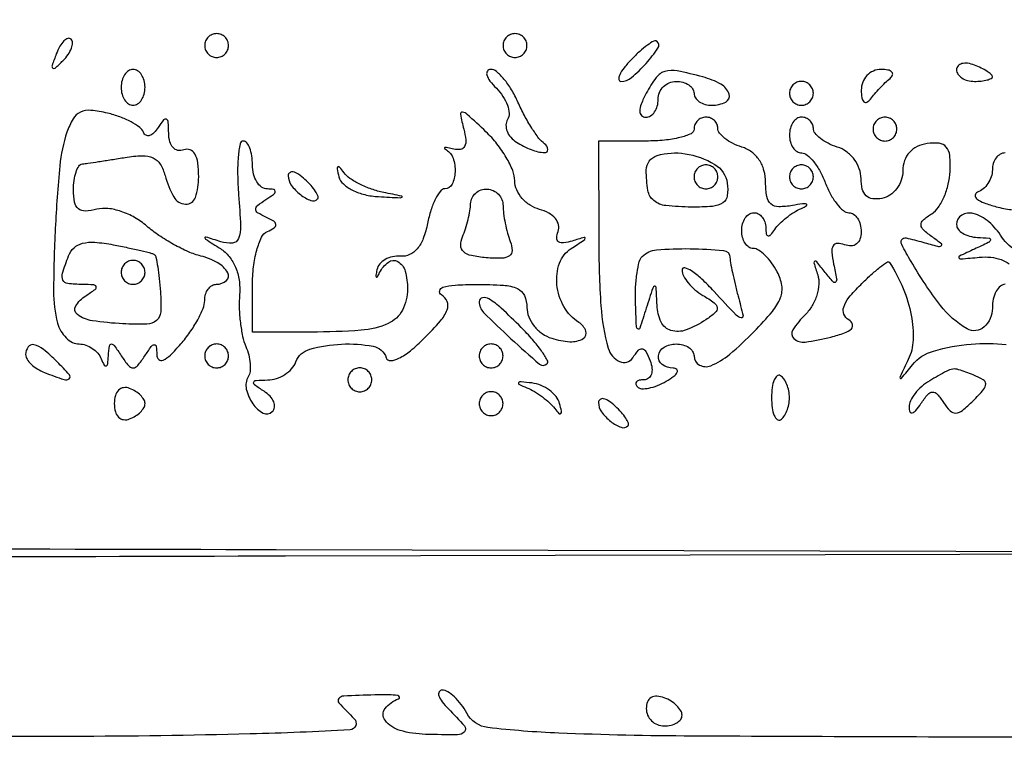
# Model space of a CAD drawing. Extents: x 30 to 390, y 28 to 264.
# Drawn here: x 91 to 98, y 61 to 67 of the extents above; entities that cross this region are included whole.
import ezdxf

# ---------------------------------------------------------------- set-up
doc = ezdxf.new("R2010")
doc.units = 0
doc.header["$MEASUREMENT"] = 0

msp = doc.modelspace()

# ---------------------------------------------------------------- linework, layer by layer
for points in [[(88.624655, 67.508898, 0.000491), (91.990982, 67.510137, 0.000813), (94.83257, 67.518591, 0.000038), (97.396182, 67.530577, 0.197678), (97.441457, 67.549457, 0.094199), (97.45566, 67.570327, 0.096676), (97.461046, 67.594762, 0.098998), (97.456815, 67.618954, 0.104098), (97.443629, 67.639171, 0.199073), (97.328433, 67.686845, 0.00002), (88.443309, 67.681004, 0.00002), (79.555583, 67.67445, 0.210031)], [(97.88925, 64.6344, 0.178682), (97.854272, 64.621488, 0.092036), (97.824522, 64.584698, 0.072078), (97.804377, 64.529937, 0.052199), (97.7976, 64.4652, -0.211992), (97.738441, 64.331939, -0.324883), (97.617967, 64.319005, -0.099677), (97.429768, 64.484069, -0.031553), (97.221215, 64.796214, -0.009697), (97.154674, 64.916149, -0.266869), (97.155868, 64.95082, -0.320283), (97.185376, 64.963117, -0.012512), (97.305815, 64.932352, 0.005611), (97.409499, 64.904338, 0.182556), (97.434948, 64.907109, 0.546852), (97.436337, 64.92091, 0.013167), (97.3746, 64.967258, -0.027123), (97.308547, 65.01979, -0.203808), (97.291806, 65.055111, -0.229316), (97.30657, 65.089047, -0.034428), (97.367816, 65.134722, 0.100631), (97.414583, 65.180301, 0.047211), (97.455507, 65.254624, 0.044158), (97.485049, 65.343559, 0.04721), (97.497663, 65.43432, 0.032431), (97.495276, 65.547495, 0.151641), (97.47097, 65.607147, 0.197771), (97.421494, 65.633688, 0.0611), (97.335247, 65.631949, 0.076589), (97.263798, 65.61023, 0.09859), (97.209052, 65.569083, 0.100487), (97.174941, 65.510789, 0.082468), (97.1631, 65.439484, -0.083371), (97.151958, 65.373127, -0.078372), (97.119669, 65.312467, -0.081453), (97.071666, 65.266596, -0.10246), (97.01505, 65.242931, -0.078653), (96.949203, 65.240642, -0.161031), (96.90302, 65.262473, -0.144442), (96.875802, 65.30968, -0.059095), (96.867, 65.383896, 0.089017), (96.854479, 65.45367, 0.073399), (96.81807, 65.520052, 0.072337), (96.76341, 65.573928, 0.081786), (96.6978, 65.6073, -0.039709), (96.633047, 65.633668, -0.0497), (96.578303, 65.668404, -0.058089), (96.540542, 65.705816, -0.170109), (96.5286, 65.739901, 0.106397), (96.522121, 65.770004, 0.09939), (96.503749, 65.795623, 0.096053), (96.476296, 65.812798, 0.092136), (96.444, 65.8188, 0.148195), (96.411737, 65.809023, 0.098894), (96.384251, 65.781523, 0.082425), (96.365719, 65.740414, 0.064853), (96.3594, 65.6919, 0.066536), (96.365884, 65.643391, 0.083591), (96.384866, 65.602277, 0.099378), (96.413034, 65.57478, 0.144811), (96.446094, 65.565, -0.17856), (96.484928, 65.550675, -0.048871), (96.530943, 65.502872, -0.042913), (96.576048, 65.43446, -0.033464), (96.6132, 65.3535, 0.033464), (96.650352, 65.27254, 0.042913), (96.695457, 65.204128, 0.048871), (96.741472, 65.156325, 0.17856), (96.780306, 65.142, -0.154469), (96.81337, 65.131536, -0.097835), (96.841534, 65.102064, -0.080265), (96.860539, 65.058033, -0.061902), (96.867, 65.006049, -0.079349), (96.858736, 64.954302, -0.149789), (96.834602, 64.920072, -0.1617), (96.796938, 64.906803, -0.096419), (96.749675, 64.915119, 0.091764), (96.698388, 64.924632, 0.272418), (96.668733, 64.907195, 0.152014), (96.659117, 64.861084, 0.02957), (96.672414, 64.77612, -0.006824), (96.693575, 64.672117, -0.254238), (96.686444, 64.649923, -0.429208), (96.668747, 64.650788, -0.011024), (96.612558, 64.719, 0.00418), (96.552598, 64.793855, 0.316176), (96.538503, 64.797826, 0.400404), (96.532665, 64.786368, 0.004954), (96.559325, 64.700298, -0.094542), (96.567347, 64.634738, -0.058697), (96.553117, 64.558288, -0.056067), (96.520168, 64.483158, -0.065112), (96.472634, 64.42132, 0.050068), (96.382455, 64.311015, 0.373633), (96.390539, 64.249111, 0.219548), (96.470112, 64.225056, 0.026814), (96.653556, 64.260772, 0.023767), (96.748581, 64.289483, 0.105588), (96.797991, 64.319869, 0.295309), (96.8054, 64.350851, 0.17106), (96.780453, 64.381803, -0.156024), (96.745568, 64.422581, -0.182299), (96.74367, 64.473221, -0.092258), (96.780672, 64.539818, -0.023567), (96.864064, 64.631464, -0.01169), (96.936785, 64.700862, -0.020095), (97.000916, 64.75471, -0.015653), (97.053231, 64.792611, -0.421419), (97.06842, 64.7895, -0.044158), (97.165239, 64.604822, -0.051107), (97.222479, 64.414731, -0.057302), (97.235779, 64.239788, -0.103261), (97.201122, 64.100815, 0.001341), (97.14351, 63.980785, 0.287942), (97.144928, 63.968605, 0.476308), (97.154004, 63.968558, 0.001708), (97.231209, 64.06335, -0.15475), (97.379923, 64.161559, -0.04767), (97.64741, 64.210596, -0.050235), (97.895275, 64.207041, -0.380996)], [(97.887193, 65.565, 0.132785), (97.853027, 65.555764, 0.100542), (97.823918, 65.529794, 0.087712), (97.804334, 65.490947, 0.073123), (97.7976, 65.44515, -0.08066), (97.789688, 65.396425, -0.066507), (97.766536, 65.349073, -0.06765), (97.732275, 65.310221, -0.090339), (97.69185, 65.286381, 0.292384), (97.676082, 65.265606, 0.25413), (97.687325, 65.240253, 0.074832), (97.739958, 65.211068, 0.02431), (97.824944, 65.184005, 0.036544), (97.932386, 65.163717, 0.05559)], [(97.980837, 64.867291, -0.14805), (97.865419, 64.968232, 0.074674), (97.772382, 65.077063, 0.111446), (97.662492, 65.136021, 0.210795), (97.580665, 65.124067, 0.25807), (97.5438, 65.0574, 0.16722), (97.555067, 65.024653, 0.090029), (97.58729, 64.995905, 0.072474), (97.635218, 64.975403, 0.054897), (97.69185, 64.966854, -0.011993), (97.774196, 64.961566, -0.462133), (97.783633, 64.948259, -0.220964), (97.768523, 64.929719, -0.005912), (97.6707, 64.883643, 0.003338), (97.563758, 64.833944, 0.443174), (97.560013, 64.821606, 0.287011), (97.574644, 64.814133, 0.002491), (97.705136, 64.82614, -0.05015), (97.785707, 64.825859, -0.060259), (97.859548, 64.809031, -0.071017), (97.916043, 64.77917, -0.154744)], [(87.409274, 62.692814, -0.000299), (92.787859, 62.709755), (101.3931, 62.731711), (92.7208, 62.752455, -0.000262), (87.017884, 62.76909, -0.004548)], [(98.347082, 61.423401, -0.000614), (95.672235, 61.432357, -0.008894), (94.725113, 61.453541, -0.018909), (94.222125, 61.492835, -0.245677), (94.071806, 61.595142, 0.038645), (94.031981, 61.657459, 0.043758), (93.984498, 61.71016, 0.04869), (93.936742, 61.746666, 0.139741), (93.896981, 61.758, 0.27532), (93.876371, 61.745721, 0.209066), (93.874118, 61.718948, 0.083167), (93.897153, 61.676196, 0.031321), (93.942257, 61.625057, -0.015017), (94.055592, 61.504702, -0.382356), (94.055381, 61.463167, -0.212428), (94.005986, 61.441304, -0.006598), (93.7791, 61.44474, -0.061361), (93.598833, 61.472152, -0.163755), (93.492753, 61.54443, -0.338796), (93.493188, 61.62738, -0.145256), (93.58875, 61.696142, 0.399235), (93.595161, 61.708581, 0.287997), (93.582726, 61.719623, 0.038285), (93.519035, 61.725294, 0.010929), (93.419743, 61.724342, 0.003453), (93.19966, 61.715898, 0.205953), (93.164592, 61.698894, 0.383284), (93.165163, 61.668741, 0.008609), (93.274115, 61.555971, -0.647375), (93.244148, 61.47723, -0.008099), (92.535866, 61.447544, -0.005832), (91.270339, 61.429793, -0.000572), (88.219265, 61.426081, -0.001108)]]:
    msp.add_lwpolyline(points, format="xyb")
for points in [[(91.161939, 66.266599, 0.008399), (91.132661, 66.185644, 0.286372), (91.13707, 66.166606, 0.400052), (91.153416, 66.166209, 0.011214), (91.209298, 66.21924, 0.043285), (91.246065, 66.26266, 0.063152), (91.269629, 66.306842, 0.082976), (91.2773, 66.34503, 0.20742), (91.267061, 66.370939, 0.278911), (91.244373, 66.376525, 0.120343), (91.216646, 66.359824, 0.070189), (91.187487, 66.321386, 0.036269)], [(92.214, 66.3264, 0.099038), (92.220459, 66.294113, 0.097945), (92.238851, 66.266651, 0.097945), (92.266313, 66.248259, 0.099038), (92.2986, 66.2418, 0.099038), (92.330887, 66.248259, 0.097945), (92.358349, 66.266651, 0.097945), (92.376741, 66.294113, 0.099038), (92.3832, 66.3264, 0.099038), (92.376741, 66.358687, 0.097945), (92.358349, 66.386149, 0.097945), (92.330887, 66.404541, 0.099038), (92.2986, 66.411, 0.099038), (92.266313, 66.404541, 0.097945), (92.238851, 66.386149, 0.097945), (92.220459, 66.358687, 0.099038)], [(94.329, 66.3264, 0.099038), (94.335459, 66.294113, 0.097945), (94.353851, 66.266651, 0.097945), (94.381313, 66.248259, 0.099038), (94.4136, 66.2418, 0.099038), (94.445887, 66.248259, 0.097945), (94.473349, 66.266651, 0.097945), (94.491741, 66.294113, 0.099038), (94.4982, 66.3264, 0.099038), (94.491741, 66.358687, 0.097945), (94.473349, 66.386149, 0.097945), (94.445887, 66.404541, 0.099038), (94.4136, 66.411, 0.099038), (94.381313, 66.404541, 0.097945), (94.353851, 66.386149, 0.097945), (94.335459, 66.358687, 0.099038)], [(95.23845, 66.2277, 0.023673), (95.186707, 66.168083, 0.055885), (95.155698, 66.118161, 0.131091), (95.149794, 66.086343, 0.391772), (95.164641, 66.0726, 0.176221), (95.239376, 66.099784, 0.03536), (95.342911, 66.19986, 0.034249), (95.427298, 66.307871, 0.393154), (95.419706, 66.356644, 0.30127), (95.398646, 66.358374, 0.028767), (95.352764, 66.329556, 0.02914), (95.297593, 66.285251, 0.018449)], [(97.5438, 66.154545, 0.152681), (97.553571, 66.123293, 0.098158), (97.581077, 66.096671, 0.08088), (97.622179, 66.078711, 0.062722), (97.6707, 66.0726, 0.024748), (97.71933, 66.075009, 0.039339), (97.760323, 66.082367, 0.046727), (97.789471, 66.092995, 0.289661), (97.7976, 66.105849, 0.222225), (97.79023, 66.121611, 0.030693), (97.760323, 66.143635, 0.030395), (97.719308, 66.166718, 0.02136), (97.6707, 66.187794, 0.055937), (97.622109, 66.200442, 0.100118), (97.581077, 66.198114, 0.147206), (97.554162, 66.181666, 0.184534)], [(91.6218, 66.0303, 0.064853), (91.628119, 65.981786, 0.082425), (91.646651, 65.940677, 0.098894), (91.674137, 65.913177, 0.148195), (91.7064, 65.9034, 0.148195), (91.738663, 65.913177, 0.098894), (91.766149, 65.940677, 0.082425), (91.784681, 65.981786, 0.064853), (91.791, 66.0303, 0.064853), (91.784681, 66.078814, 0.082425), (91.766149, 66.119923, 0.098894), (91.738663, 66.147423, 0.148195), (91.7064, 66.1572, 0.148195), (91.674137, 66.147423, 0.098894), (91.646651, 66.119923, 0.082425), (91.628119, 66.078814, 0.064853)], [(94.281435, 66.02348, -0.0498), (94.328592, 65.965861, -0.060014), (94.360037, 65.903413, -0.070801), (94.37204, 65.845749, -0.155597), (94.361239, 65.802521, 0.132995), (94.349651, 65.763566, 0.09926), (94.357409, 65.719217, 0.086585), (94.38341, 65.67621, 0.072543), (94.423911, 65.641437, 0.048048), (94.528168, 65.588663, 0.078666), (94.624669, 65.567534, 0.460269), (94.646246, 65.589937, 0.215928), (94.623378, 65.629745, -0.074749), (94.583443, 65.668722, -0.019836), (94.532388, 65.741983, -0.019664), (94.480315, 65.830928, -0.019095), (94.434842, 65.92455, 0.031049), (94.388923, 66.013611, 0.03968), (94.335494, 66.088859, 0.044212), (94.282608, 66.141774, 0.176115), (94.240171, 66.1572, 0.256583), (94.217774, 66.144897, 0.219803), (94.214154, 66.11792, 0.088862), (94.236352, 66.074921, 0.032904)], [(95.3442, 65.988, 0.0247), (95.308103, 65.911723, 0.094032), (95.297423, 65.860381, 0.214004), (95.309982, 65.831009, 0.188457), (95.341223, 65.8188, 0.143424), (95.37462, 65.828581, 0.099557), (95.403074, 65.856077, 0.084069), (95.422247, 65.897193, 0.067246), (95.4288, 65.9457, -0.099038), (95.438488, 65.99413, -0.097945), (95.466077, 66.035323, -0.097945), (95.50727, 66.062912, -0.099038), (95.5557, 66.0726, -0.064853), (95.604214, 66.066281, -0.082425), (95.645323, 66.047749, -0.098894), (95.672823, 66.020263, -0.148195), (95.6826, 65.988, 0.148195), (95.692377, 65.955737, 0.098894), (95.719877, 65.928251, 0.082425), (95.760986, 65.909719, 0.064853), (95.8095, 65.9034, 0.113916), (95.90708, 65.925924, 0.371731), (95.931211, 65.982169, 0.192044), (95.873776, 66.05233, 0.060952), (95.74605, 66.103878, 0.015328), (95.563257, 66.146906, 0.120903), (95.476894, 66.14344, 0.165587), (95.41498, 66.100265, 0.03558)], [(96.868295, 66.00915, 0.037587), (96.872786, 65.955743, 0.159858), (96.887278, 65.927637, 0.327207), (96.908094, 65.924592, 0.111066), (96.93273, 65.9457, -0.017789), (96.962455, 65.982707, -0.011028), (96.999813, 66.024087, -0.01106), (97.038548, 66.063359, -0.019542), (97.072434, 66.09375, 0.129577), (97.089626, 66.117776, 0.297449), (97.08509, 66.138562, 0.152297), (97.057177, 66.152932, 0.043317), (97.008, 66.1572, 0.102919), (96.953921, 66.145949, 0.101386), (96.908485, 66.114037, 0.098893), (96.878457, 66.066061, 0.092982)], [(96.3594, 65.988, 0.099038), (96.365859, 65.955713, 0.097945), (96.384251, 65.928251, 0.097945), (96.411713, 65.909859, 0.099038), (96.444, 65.9034, 0.099038), (96.476287, 65.909859, 0.097945), (96.503749, 65.928251, 0.097945), (96.522141, 65.955713, 0.099038), (96.5286, 65.988, 0.099038), (96.522141, 66.020287, 0.097945), (96.503749, 66.047749, 0.097945), (96.476287, 66.066141, 0.099038), (96.444, 66.0726, 0.099038), (96.411713, 66.066141, 0.097945), (96.384251, 66.047749, 0.097945), (96.365859, 66.020287, 0.099038)], [(91.237997, 65.712239, 0.058855), (91.186887, 65.474122, 0.011155), (91.155092, 65.030511, 0.010744), (91.142761, 64.586349, 0.065854), (91.171329, 64.35945, 0.067752), (91.194729, 64.302857, 0.068744), (91.232314, 64.25489, 0.075266), (91.27781, 64.222503, 0.117636), (91.324351, 64.2114, -0.083731), (91.371178, 64.203503, -0.064878), (91.417503, 64.180336, -0.064895), (91.456333, 64.146079, -0.083885), (91.481171, 64.10565, 0.023454), (91.501477, 64.061423, 0.390472), (91.515423, 64.056349, 0.26783), (91.526446, 64.070793, 0.016425), (91.531817, 64.1268, -0.015043), (91.538559, 64.199211, -0.378651), (91.552346, 64.2114, -0.243364), (91.572539, 64.200953, -0.00875), (91.623095, 64.1268, 0.02521), (91.673486, 64.057878, 0.226004), (91.7064, 64.0422, 0.226004), (91.739314, 64.057878, 0.02521), (91.789705, 64.1268, -0.011207), (91.835667, 64.193507, -0.215333), (91.856996, 64.205744, -0.41113), (91.870785, 64.194514, -0.024083), (91.874305, 64.135005, 0.203118), (91.888723, 64.101985, 0.303747), (91.918714, 64.096882, 0.089377), (91.970603, 64.132346, 0.019636), (92.0448, 64.2114, 0.026119), (92.109558, 64.294458, 0.027277), (92.164298, 64.382656, 0.02829), (92.20284, 64.463609, 0.097252), (92.214, 64.520445, -0.072596), (92.220356, 64.56399, -0.087407), (92.238851, 64.600926, -0.100487), (92.266338, 64.625617, -0.133682), (92.2986, 64.6344, 0.184392), (92.367946, 64.660874, 0.350697), (92.377278, 64.71629, 0.138786), (92.307039, 64.786786, 0.066475), (92.187301, 64.834425, -0.04271), (92.098772, 64.864874, -0.022049), (91.993801, 64.916977, -0.021749), (91.889861, 64.980462, -0.030672), (91.803672, 65.04641, 0.048305), (91.717691, 65.107522, 0.049098), (91.622039, 65.150612, 0.053133), (91.528628, 65.171401, 0.092409), (91.449671, 65.165747, -0.053218), (91.368599, 65.15354, -0.18383), (91.319053, 65.169986, -0.17562), (91.291598, 65.215891, -0.047865), (91.2834, 65.301333, -0.033526), (91.288037, 65.370416, -0.048703), (91.302038, 65.429843, -0.060238), (91.322461, 65.472225, -0.22683), (91.34685, 65.487357, 0.009155), (91.384672, 65.492206, 0.001305), (91.462036, 65.503774, 0.001484), (91.553495, 65.517973, 0.001265), (91.649871, 65.533478, -0.033222), (91.771379, 65.545132, -0.113888), (91.848645, 65.529663, -0.150111), (91.899196, 65.485112, -0.073791), (91.933158, 65.405473, 0.065594), (91.995116, 65.253351, 0.25867), (92.078458, 65.202623, 0.332971), (92.147799, 65.250298, 0.081587), (92.1717, 65.3958, 0.031654), (92.165458, 65.494293, 0.094676), (92.144615, 65.558179, 0.178705), (92.110549, 65.587636, 0.183441), (92.06595, 65.587478, -0.139378), (92.024406, 65.583752, -0.161436), (91.989836, 65.602983, -0.121211), (91.966914, 65.644762, -0.063159), (91.958905, 65.703999, 0.01514), (91.955887, 65.7823, 0.252708), (91.942448, 65.803552, 0.371795), (91.9222, 65.799447, 0.023537), (91.884545, 65.745777, -0.050908), (91.854275, 65.70729, -0.122067), (91.823723, 65.688149, -0.210447), (91.798165, 65.690664, -0.173843), (91.780091, 65.711539, 0.142732), (91.753422, 65.746408, 0.036117), (91.692416, 65.784837, 0.033873), (91.613369, 65.820346, 0.028621), (91.525705, 65.8472, 0.036683), (91.407724, 65.867051, 0.133784), (91.333605, 65.854128, 0.150919), (91.281408, 65.806639, 0.051048)], [(94.050577, 65.734622, -0.03608), (94.064823, 65.657927, -0.144374), (94.056584, 65.611397, -0.239479), (94.028022, 65.59019, -0.105204), (93.979646, 65.592177, 0.012381), (93.938071, 65.601734, 0.077926), (93.916398, 65.602723, 0.606045), (93.914142, 65.596928, 0.085801), (93.92715, 65.586384, -0.188065), (93.975144, 65.528126, -0.089163), (93.988881, 65.430251, -0.1024), (93.967342, 65.343178, -0.288694), (93.916575, 65.3112, 0.23517), (93.884808, 65.295384, 0.045428), (93.849898, 65.239218, 0.03968), (93.817711, 65.160013, 0.027328), (93.793541, 65.066156, -0.039478), (93.763414, 64.95991, -0.083765), (93.720879, 64.886027, -0.11495), (93.666569, 64.844535, -0.128214), (93.601722, 64.833506, 0.073244), (93.545353, 64.830139, 0.078706), (93.493838, 64.810574, 0.086968), (93.454983, 64.778273, 0.121999), (93.435, 64.738035, 0.012274), (93.427351, 64.699018, 0.229775), (93.430746, 64.687328, 0.504253), (93.438366, 64.688074, 0.019666), (93.454095, 64.716885, -0.116642), (93.516113, 64.791627, -0.302409), (93.582716, 64.795535, -0.195927), (93.635192, 64.727234, -0.067143), (93.6522, 64.601151, -0.120794), (93.615368, 64.450916, -0.169127), (93.515531, 64.356997, -0.087375), (93.322336, 64.308597, -0.017794), (92.968481, 64.296), (92.5524, 64.296), (92.5524, 64.62735, -0.029693), (92.560158, 64.757876, -0.03807), (92.58345, 64.8759, -0.041955), (92.61731, 64.967293, -0.175648), (92.65815, 65.00805, 0.037103), (92.706638, 65.035223, 0.276624), (92.717563, 65.058069, 0.237671), (92.703057, 65.081187, 0.029071), (92.648577, 65.109941, -0.030176), (92.589583, 65.141244, -0.261376), (92.575555, 65.166246, -0.231185), (92.588877, 65.193519, -0.024328), (92.648577, 65.235545, 0.016505), (92.701899, 65.271848, 0.205841), (92.714072, 65.292433, 0.404726), (92.703997, 65.305934, 0.037088), (92.65815, 65.309905, -0.156456), (92.617811, 65.323391, -0.095937), (92.583464, 65.360522, -0.078496), (92.560274, 65.415601, -0.060533), (92.5524, 65.4804, 0.036035), (92.547724, 65.545202, 0.054516), (92.533582, 65.599897, 0.071357), (92.512894, 65.637375, 0.235178), (92.48834, 65.6496, 0.360585), (92.464794, 65.630081, 0.024574), (92.452007, 65.537583, 0.026198), (92.447593, 65.41447, 0.015707), (92.454609, 65.268267, -0.009355), (92.468075, 65.046545, -0.101705), (92.453817, 64.958624, -0.291673), (92.410788, 64.926605, -0.09458), (92.328319, 64.936255, 0.00165), (92.221884, 64.969386, 0.485798), (92.215303, 64.964826, 0.270613), (92.220386, 64.954775, 0.001197), (92.325356, 64.887247, -0.081446), (92.387891, 64.831081, -0.069835), (92.433201, 64.75498, -0.064787), (92.458248, 64.663833, -0.054403), (92.461265, 64.563609, 0.027656), (92.459008, 64.466792, 0.021778), (92.466926, 64.362185, 0.022261), (92.482903, 64.265402, 0.049562), (92.505456, 64.194301, -0.040001), (92.525886, 64.133917, -0.041084), (92.536211, 64.071587, -0.044521), (92.535828, 64.016332, -0.114914), (92.523179, 63.978762, 0.197498), (92.508909, 63.892316, 0.094651), (92.555076, 63.787566, 0.120665), (92.62855, 63.722239, 0.32917), (92.6934, 63.732, 0.169686), (92.708448, 63.763212, 0.125728), (92.703173, 63.801449, 0.094362), (92.677301, 63.841337, 0.060905), (92.63455, 63.876304, -0.013118), (92.568025, 63.920861, -0.329039), (92.561534, 63.940539, -0.308313), (92.5785, 63.953587, -0.012207), (92.660805, 63.956305, 0.07659), (92.722057, 63.966282, 0.064341), (92.781545, 63.994496, 0.066126), (92.830343, 64.035885, 0.092487), (92.860206, 64.0845, -0.237228), (92.958858, 64.174315, -0.056812), (93.184278, 64.210507, -0.057558), (93.40829, 64.19496, -0.272661), (93.501426, 64.113822, 0.343156), (93.532342, 64.093215, 0.101004), (93.590967, 64.109727, 0.054084), (93.672962, 64.163908, 0.023356), (93.769885, 64.252176, 0.016569), (93.88466, 64.37482, 0.085239), (93.933061, 64.453931, 0.194224), (93.93279, 64.511794, 0.15562), (93.892459, 64.559959, -0.307821), (93.879892, 64.588982, -0.280369), (93.902039, 64.613468, -0.058167), (93.988902, 64.628611, -0.013199), (94.13865, 64.633105, -0.015678), (94.332157, 64.627733, -0.091426), (94.430707, 64.603465, -0.182433), (94.480267, 64.553975, -0.106704), (94.4982, 64.470901, 0.096246), (94.511257, 64.403698, 0.073001), (94.549271, 64.338751, 0.070334), (94.606051, 64.285314, 0.076978), (94.673775, 64.251676, 0.062037), (94.803177, 64.227673, 0.147794), (94.897348, 64.250116, 0.364556), (94.916174, 64.302633, 0.162982), (94.866702, 64.36405, -0.122225), (94.760817, 64.47591, -0.102928), (94.710997, 64.631662, -0.111682), (94.729065, 64.784087, -0.166614), (94.811742, 64.888309, 0.002453), (94.902399, 64.947044, 0.213293), (94.910972, 64.960396, 0.547433), (94.904078, 64.966437, 0.004302), (94.819758, 64.941196, -0.041947), (94.758571, 64.927795, -0.181527), (94.722953, 64.936036, -0.262102), (94.709369, 64.962673, -0.081515), (94.718793, 65.00829, 0.148055), (94.722204, 65.055296, 0.119235), (94.699662, 65.100921, 0.093918), (94.652823, 65.139365, 0.061128), (94.587585, 65.165262, -0.078207), (94.520986, 65.194356, -0.071712), (94.464279, 65.243211, -0.075016), (94.425779, 65.303712, -0.102253), (94.412138, 65.36673, 0.094068), (94.397514, 65.440022, 0.036446), (94.351605, 65.533292, 0.034476), (94.28574, 65.629736, 0.036007), (94.208119, 65.714729, 0.003645), (94.075541, 65.838594, 0.15588), (94.040991, 65.854644, 0.512496), (94.026473, 65.839035, 0.014451)], [(95.6826, 65.7342, -0.295869), (95.661361, 65.701449, -0.04382), (95.583195, 65.674451, -0.037669), (95.473887, 65.655724, -0.023598), (95.3442, 65.6496), (95.0058, 65.6496), (95.007095, 64.95165, 0.015691), (95.022715, 64.481877, 0.05376), (95.074933, 64.18134, 0.215191), (95.155399, 64.086457, 0.376743), (95.247827, 64.112743, -0.034059), (95.287981, 64.166539, -0.263374), (95.316423, 64.176806, -0.235072), (95.342223, 64.15798, -0.028071), (95.372072, 64.091593, -0.062795), (95.384681, 64.040283, -0.1097), (95.380202, 63.996934, -0.151512), (95.359773, 63.968454, -0.163387), (95.327445, 63.9576, 0.051982), (95.294015, 63.954115, 0.156241), (95.274317, 63.942896, 0.259094), (95.270379, 63.926527, 0.12932), (95.281455, 63.907545, 0.19022), (95.311422, 63.89454, 0.056415), (95.36216, 63.898568, 0.047728), (95.423125, 63.916582, 0.036021), (95.485905, 63.947273, 0.028101), (95.538791, 63.982142, 0.112195), (95.563882, 64.011437, 0.359395), (95.559943, 64.030361, 0.164251), (95.53455, 64.039627, -0.154882), (95.457063, 64.066311, -0.269864), (95.431113, 64.126898, -0.230441), (95.470581, 64.187735, -0.136421), (95.5557, 64.2114, -0.064853), (95.604214, 64.205081, -0.082425), (95.645323, 64.186549, -0.098894), (95.672823, 64.159063, -0.148195), (95.6826, 64.1268, 0.27189), (95.720467, 64.062312, 0.227335), (95.800892, 64.057333, 0.078734), (95.935423, 64.13841, 0.024313), (96.109366, 64.299853, 0.019108), (96.238021, 64.44194, 0.082446), (96.295732, 64.539742, 0.131561), (96.305033, 64.626379, 0.084382), (96.272738, 64.722853, 0.03551), (96.232855, 64.786131, 0.041582), (96.186264, 64.839629, 0.046175), (96.140091, 64.876884, 0.147715), (96.102623, 64.8882, -0.153239), (96.071494, 64.89797, -0.098059), (96.044977, 64.925477, -0.080688), (96.027085, 64.966578, -0.062464), (96.021, 65.0151, -0.064853), (96.027319, 65.063614, -0.082425), (96.045851, 65.104723, -0.098894), (96.073337, 65.132223, -0.148195), (96.1056, 65.142, -0.123684), (96.137967, 65.133869, -0.099425), (96.165729, 65.110936, -0.089546), (96.18462, 65.076647, -0.07833), (96.191495, 65.03625, 0.032927), (96.195001, 64.991443, 0.317453), (96.207432, 64.97833, 0.27388), (96.225842, 64.984787, 0.027504), (96.254945, 65.023565, -0.05168), (96.287848, 65.06326, -0.027008), (96.336119, 65.105719, -0.026548), (96.39086, 65.144334, -0.036559), (96.444, 65.172553, 0.03661), (96.48065, 65.19202, 0.636086), (96.479389, 65.202158, 0.114173), (96.450781, 65.204642, 0.010685), (96.38055, 65.193158, -0.044437), (96.283035, 65.183902, -0.18007), (96.22792, 65.204051, -0.175803), (96.198613, 65.255724, -0.041995), (96.1902, 65.355719, 0.066191), (96.17875, 65.441832, 0.082105), (96.145225, 65.515275, 0.086162), (96.091437, 65.57142, 0.082085), (96.021, 65.6073, -0.039709), (95.956247, 65.633668, -0.0497), (95.901502, 65.668404, -0.058089), (95.863742, 65.705816, -0.170109), (95.8518, 65.739901, 0.106397), (95.845321, 65.770004, 0.09939), (95.826949, 65.795623, 0.096053), (95.799496, 65.812798, 0.092136), (95.7672, 65.8188, 0.099038), (95.734913, 65.812341, 0.097945), (95.707451, 65.793949, 0.097945), (95.689059, 65.766487, 0.099038)], [(96.9516, 65.7342, 0.099038), (96.958059, 65.701913, 0.097945), (96.976451, 65.674451, 0.097945), (97.003913, 65.656059, 0.099038), (97.0362, 65.6496, 0.099038), (97.068487, 65.656059, 0.097945), (97.095949, 65.674451, 0.097945), (97.114341, 65.701913, 0.099038), (97.1208, 65.7342, 0.099038), (97.114341, 65.766487, 0.097945), (97.095949, 65.793949, 0.097945), (97.068487, 65.812341, 0.099038), (97.0362, 65.8188, 0.099038), (97.003913, 65.812341, 0.097945), (96.976451, 65.793949, 0.097945), (96.958059, 65.766487, 0.099038)], [(95.91871, 65.350847, -0.072256), (95.91853, 65.262117, -0.21223), (95.886582, 65.211669, -0.128675), (95.81391, 65.18661, -0.021414), (95.66491, 65.181647, -0.023416), (95.482846, 65.191918, -0.146397), (95.397657, 65.227324, -0.18277), (95.355976, 65.299349, -0.040789), (95.3442, 65.44346, -0.331211), (95.421261, 65.547031, -0.113298), (95.619651, 65.560105, -0.093753), (95.82943, 65.484292, -0.22751)], [(93.165834, 65.3958, 0.145793), (93.196885, 65.345399, 0.066724), (93.261434, 65.301633, 0.056671), (93.348503, 65.269914, 0.045511), (93.447224, 65.25548, 0.000889), (93.599498, 65.247487, 0.187963), (93.613273, 65.252067, 0.627861), (93.611659, 65.258577, 0.001357), (93.483, 65.285159, -0.033611), (93.396907, 65.308821, -0.031801), (93.313098, 65.344156, -0.033389), (93.243088, 65.385113, -0.088083), (93.201609, 65.425479, 0.017456), (93.170571, 65.465621, 0.414043), (93.15765, 65.466821, 0.27934), (93.152366, 65.451567, 0.012829)], [(95.6826, 65.3958, 0.099038), (95.689059, 65.363513, 0.097945), (95.707451, 65.336051, 0.097945), (95.734913, 65.317659, 0.099038), (95.7672, 65.3112, 0.099038), (95.799487, 65.317659, 0.097945), (95.826949, 65.336051, 0.097945), (95.845341, 65.363513, 0.099038), (95.8518, 65.3958, 0.099038), (95.845341, 65.428087, 0.097945), (95.826949, 65.455549, 0.097945), (95.799487, 65.473941, 0.099038), (95.7672, 65.4804, 0.099038), (95.734913, 65.473941, 0.097945), (95.707451, 65.455549, 0.097945), (95.689059, 65.428087, 0.099038)], [(96.3594, 65.3958, 0.099038), (96.365859, 65.363513, 0.097945), (96.384251, 65.336051, 0.097945), (96.411713, 65.317659, 0.099038), (96.444, 65.3112, 0.099038), (96.476287, 65.317659, 0.097945), (96.503749, 65.336051, 0.097945), (96.522141, 65.363513, 0.099038), (96.5286, 65.3958, 0.099038), (96.522141, 65.428087, 0.097945), (96.503749, 65.455549, 0.097945), (96.476287, 65.473941, 0.099038), (96.444, 65.4804, 0.099038), (96.411713, 65.473941, 0.097945), (96.384251, 65.455549, 0.097945), (96.365859, 65.428087, 0.099038)], [(92.8062, 65.404128, 0.157897), (92.827734, 65.337639, 0.069007), (92.892622, 65.269941, 0.076948), (92.966341, 65.228202, 0.301864), (93.014796, 65.239279, 0.297152), (93.018178, 65.257653, 0.045304), (92.999898, 65.292243, 0.03842), (92.967894, 65.334036, 0.023968), (92.924567, 65.377985, 0.036357), (92.879054, 65.414187, 0.09576), (92.84097, 65.430663, 0.218285), (92.816886, 65.425467, 0.236389)], [(94.329, 65.191219, 0.032778), (94.332645, 65.135676, 0.017109), (94.344061, 65.067234, 0.016943), (94.360629, 64.997535, 0.024793), (94.380273, 64.937624, -0.083269), (94.393231, 64.873783, -0.258622), (94.373944, 64.836008, -0.144933), (94.319224, 64.818798, -0.024864), (94.209163, 64.822415, -0.03108), (94.105079, 64.837583, -0.129348), (94.048851, 64.865731, -0.213171), (94.029038, 64.909006, -0.101954), (94.041067, 64.97026, 0.022233), (94.062152, 65.027552, 0.016294), (94.080588, 65.092741, 0.016528), (94.094012, 65.155729, 0.034738), (94.099377, 65.20545, -0.205991), (94.135516, 65.281361, -0.198047), (94.21629, 65.308951, -0.18751), (94.296402, 65.271956, -0.194257)], [(91.858265, 64.844033, -0.178063), (91.868847, 64.826629, -0.008568), (91.880988, 64.758643, -0.013103), (91.89211, 64.675758, -0.008986), (91.900565, 64.581235, -0.029886), (91.9022, 64.43886, -0.207041), (91.872129, 64.377641, -0.172441), (91.803223, 64.35136, -0.019661), (91.634157, 64.354143, -0.022291), (91.417695, 64.375939, -0.12602), (91.311513, 64.420288, -0.38322), (91.299747, 64.480646, -0.117406), (91.37045, 64.553104, 0.012468), (91.437558, 64.597925, 0.321396), (91.444357, 64.617451, 0.316514), (91.428038, 64.630403, 0.012258), (91.34685, 64.633105, -0.027187), (91.244129, 64.639596, -0.255792), (91.209342, 64.664342, -0.191598), (91.205825, 64.712415, -0.015209), (91.248752, 64.835335, -0.116239), (91.287851, 64.892751, -0.124733), (91.347541, 64.924844, -0.08145), (91.436208, 64.932185, -0.02698), (91.566002, 64.914703, -0.005076), (91.670225, 64.893794, -0.007277), (91.762115, 64.872986, -0.00425), (91.838808, 64.85375, -0.104838)], [(95.937555, 64.82475, 0.040542), (95.94121, 64.788045, 0.00663), (95.954962, 64.717883, 0.007263), (95.973481, 64.635579, 0.006346), (95.995189, 64.550046, -0.008011), (96.029964, 64.411084, -0.544415), (96.015841, 64.396457, -0.156347), (95.982621, 64.414794, -0.002207), (95.824833, 64.58355, 0.017781), (95.737655, 64.671153, 0.040491), (95.664632, 64.729164, 0.086883), (95.616883, 64.75032, 0.487543), (95.598, 64.735557, 0.123366), (95.608467, 64.69378, 0.049368), (95.64149, 64.644421, 0.044922), (95.689407, 64.595797, 0.042618), (95.74605, 64.555552, -0.022643), (95.825973, 64.503435, -0.20933), (95.846551, 64.468711, -0.249244), (95.833196, 64.433895, -0.031667), (95.7672, 64.383443, -0.056357), (95.626865, 64.310956, -0.164618), (95.519422, 64.306884, -0.214683), (95.449607, 64.36706, -0.098366), (95.420367, 64.48635, 0.003158), (95.413957, 64.61294, 0.47836), (95.403618, 64.620345, 0.25058), (95.390501, 64.60783, 0.001977), (95.3442, 64.4652, -0.002819), (95.2977, 64.322772, -0.49063), (95.284559, 64.318163, -0.243837), (95.274422, 64.335969, -0.001723), (95.268033, 64.51455, -0.020527), (95.268941, 64.618553, -0.025075), (95.278645, 64.715343, -0.024846), (95.294613, 64.794221, -0.134801), (95.316, 64.8318, -0.177642), (95.416508, 64.878356, -0.023381), (95.655345, 64.886817, -0.020145), (95.891224, 64.874629, -0.382317)], [(91.6218, 64.719, 0.099038), (91.628259, 64.686713, 0.097945), (91.646651, 64.659251, 0.097945), (91.674113, 64.640859, 0.099038), (91.7064, 64.6344, 0.099038), (91.738687, 64.640859, 0.097945), (91.766149, 64.659251, 0.097945), (91.784541, 64.686713, 0.099038), (91.791, 64.719, 0.099038), (91.784541, 64.751287, 0.097945), (91.766149, 64.778749, 0.097945), (91.738687, 64.797141, 0.099038), (91.7064, 64.8036, 0.099038), (91.674113, 64.797141, 0.097945), (91.646651, 64.778749, 0.097945), (91.628259, 64.751287, 0.099038)], [(94.1598, 64.511345, 0.198754), (94.191429, 64.43492, 0.010593), (94.38516, 64.249002, 0.008456), (94.58822, 64.068472, 0.392246), (94.6392, 64.0704, 0.336215), (94.642842, 64.096873, 0.025192), (94.601595, 64.162322, 0.026775), (94.538925, 64.242037, 0.016404), (94.457182, 64.329327, 0.009975), (94.316649, 64.464362, 0.049102), (94.229053, 64.53059, 0.188235), (94.182469, 64.538929, 0.35819)], [(90.945, 64.135851, 0.144282), (90.954625, 64.103191, 0.059761), (90.984309, 64.067411, 0.052351), (91.027624, 64.03419, 0.045844), (91.078819, 64.008951, 0.009001), (91.217349, 63.958634, 0.263349), (91.252979, 63.965287, 0.423452), (91.254946, 63.993313, 0.013589), (91.168586, 64.0845, 0.025685), (91.071383, 64.172198, 0.11473), (91.002859, 64.205656, 0.304053), (90.962275, 64.190167, 0.155195)], [(92.214, 64.1268, 0.099038), (92.220459, 64.094513, 0.097945), (92.238851, 64.067051, 0.097945), (92.266313, 64.048659, 0.099038), (92.2986, 64.0422, 0.099038), (92.330887, 64.048659, 0.097945), (92.358349, 64.067051, 0.097945), (92.376741, 64.094513, 0.099038), (92.3832, 64.1268, 0.099038), (92.376741, 64.159087, 0.097945), (92.358349, 64.186549, 0.097945), (92.330887, 64.204941, 0.099038), (92.2986, 64.2114, 0.099038), (92.266313, 64.204941, 0.097945), (92.238851, 64.186549, 0.097945), (92.220459, 64.159087, 0.099038)], [(94.1598, 64.1268, 0.099038), (94.166259, 64.094513, 0.097945), (94.184651, 64.067051, 0.097945), (94.212113, 64.048659, 0.099038), (94.2444, 64.0422, 0.099038), (94.276687, 64.048659, 0.097945), (94.304149, 64.067051, 0.097945), (94.322541, 64.094513, 0.099038), (94.329, 64.1268, 0.099038), (94.322541, 64.159087, 0.097945), (94.304149, 64.186549, 0.097945), (94.276687, 64.204941, 0.099038), (94.2444, 64.2114, 0.099038), (94.212113, 64.204941, 0.097945), (94.184651, 64.186549, 0.097945), (94.166259, 64.159087, 0.099038)], [(93.2292, 63.9576, 0.099038), (93.235659, 63.925313, 0.097945), (93.254051, 63.897851, 0.097945), (93.281513, 63.879459, 0.099038), (93.3138, 63.873, 0.099038), (93.346087, 63.879459, 0.097945), (93.373549, 63.897851, 0.097945), (93.391941, 63.925313, 0.099038), (93.3984, 63.9576, 0.099038), (93.391941, 63.989887, 0.097945), (93.373549, 64.017349, 0.097945), (93.346087, 64.035741, 0.099038), (93.3138, 64.0422, 0.099038), (93.281513, 64.035741, 0.097945), (93.254051, 64.017349, 0.097945), (93.235659, 63.989887, 0.099038)], [(97.35345, 63.950824, 0.047194), (97.29691, 63.910312, 0.047878), (97.24927, 63.860094, 0.052403), (97.216815, 63.808174, 0.117211), (97.206695, 63.763046, 0.096831), (97.21339, 63.730982, 0.383008), (97.230106, 63.723105, 0.149619), (97.256082, 63.740429, 0.026169), (97.291295, 63.7884, -0.027546), (97.339904, 63.854237, -0.211418), (97.373452, 63.870985, -0.232183), (97.406379, 63.856676, -0.033143), (97.451522, 63.79583, 0.050556), (97.498068, 63.737448, 0.217957), (97.538475, 63.721892, 0.157931), (97.585503, 63.740403, 0.024291), (97.660848, 63.808763, 0.015753), (97.735716, 63.888503, 0.181517), (97.750722, 63.927977, 0.273489), (97.732906, 63.958399, 0.035187), (97.661607, 63.991683, 0.00938), (97.557824, 64.02929, 0.11569), (97.516256, 64.033399, 0.093981), (97.474256, 64.019517, 0.005192)], [(94.4982, 63.901123, -0.035522), (94.551902, 63.873848, -0.024796), (94.608354, 63.836005, -0.025114), (94.659105, 63.794089, -0.046559), (94.694991, 63.754565, 0.023327), (94.724482, 63.718889, 0.422126), (94.737838, 63.718428, 0.258208), (94.743038, 63.735175, 0.015469), (94.73028, 63.7884, 0.101374), (94.704994, 63.838395, 0.065182), (94.6582, 63.883798, 0.06169), (94.598082, 63.917972, 0.068372), (94.53349, 63.934958, 0.006534), (94.456716, 63.943247, 0.218072), (94.439673, 63.937315, 0.524627), (94.4414, 63.926609, 0.011419)], [(96.2325, 63.8307, 0.031081), (96.236993, 63.75849, 0.065524), (96.251138, 63.704258, 0.125974), (96.271931, 63.676134, 0.31953), (96.29595, 63.674571, 0.107182), (96.320276, 63.698024, 0.051073), (96.340762, 63.73661, 0.047331), (96.354697, 63.783069, 0.049246), (96.3594, 63.8307, 0.049246), (96.354697, 63.878331, 0.047331), (96.340762, 63.92479, 0.051073), (96.320276, 63.963376, 0.107182), (96.29595, 63.986829, 0.31953), (96.271931, 63.985266, 0.125974), (96.251138, 63.957142, 0.065524), (96.236993, 63.90291, 0.031081)], [(91.573457, 63.7884, 0.067333), (91.581137, 63.731632, 0.130467), (91.60406, 63.692363, 0.164547), (91.639247, 63.675071, 0.124893), (91.682229, 63.680163, 0.049578), (91.723835, 63.701062, 0.054648), (91.759048, 63.729175, 0.061863), (91.783099, 63.759891, 0.13601), (91.791, 63.7884, 0.13601), (91.783099, 63.816909, 0.061863), (91.759048, 63.847625, 0.054648), (91.723835, 63.875738, 0.049578), (91.682229, 63.896637, 0.124893), (91.639247, 63.901729, 0.164547), (91.60406, 63.884437, 0.130467), (91.581137, 63.845168, 0.067333)], [(94.1598, 63.7884, 0.099038), (94.166259, 63.756113, 0.097945), (94.184651, 63.728651, 0.097945), (94.212113, 63.710259, 0.099038), (94.2444, 63.7038, 0.099038), (94.276687, 63.710259, 0.097945), (94.304149, 63.728651, 0.097945), (94.322541, 63.756113, 0.099038), (94.329, 63.7884, 0.099038), (94.322541, 63.820687, 0.097945), (94.304149, 63.848149, 0.097945), (94.276687, 63.866541, 0.099038), (94.2444, 63.873, 0.099038), (94.212113, 63.866541, 0.097945), (94.184651, 63.848149, 0.097945), (94.166259, 63.820687, 0.099038)], [(95.0058, 63.796728, 0.157897), (95.027334, 63.730239, 0.069007), (95.092222, 63.662541, 0.076948), (95.165941, 63.620802, 0.301864), (95.214396, 63.631879, 0.297152), (95.217778, 63.650253, 0.045304), (95.199498, 63.684843, 0.03842), (95.167494, 63.726636, 0.023968), (95.124167, 63.770585, 0.036357), (95.078654, 63.806787, 0.09576), (95.04057, 63.823263, 0.218285), (95.016486, 63.818067, 0.236389)], [(95.3442, 61.628445, 0.10122), (95.353898, 61.581032, 0.098432), (95.381477, 61.540697, 0.097416), (95.422666, 61.513675, 0.096899), (95.4711, 61.5042, 0.057609), (95.519636, 61.509811, 0.076852), (95.560723, 61.526392, 0.095748), (95.588258, 61.55093, 0.164455), (95.598, 61.579749, 0.13875), (95.58881, 61.612227, 0.061199), (95.560723, 61.64741, 0.053891), (95.519643, 61.679765, 0.048303), (95.4711, 61.703994, 0.075244), (95.419074, 61.71542, 0.151899), (95.378663, 61.705724, 0.166113), (95.353185, 61.675757, 0.094119)]]:
    msp.add_lwpolyline(points, format="xyb", close=True)

doc.saveas('drawing.dxf')
